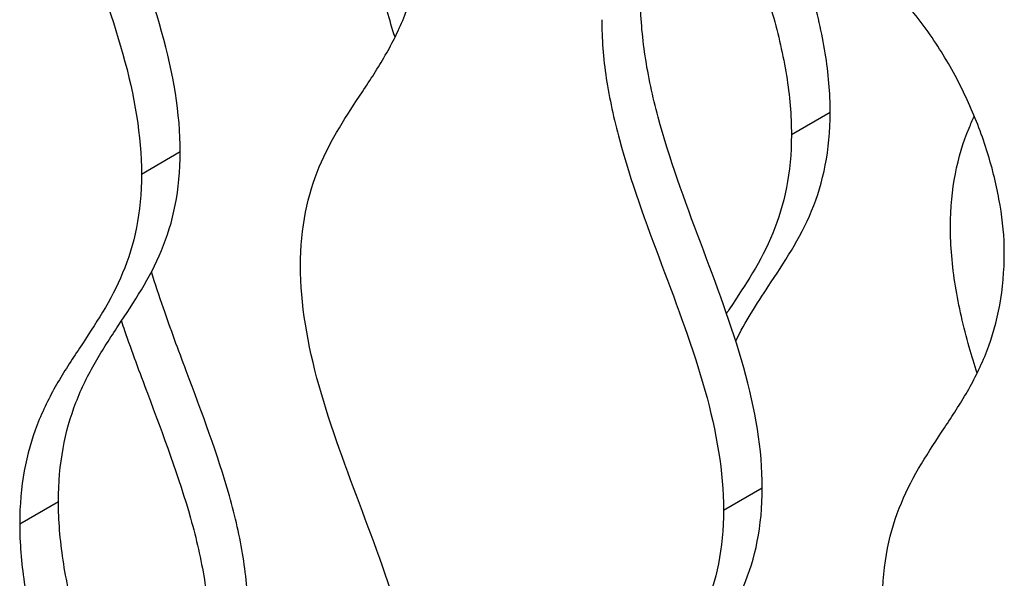
# Model space of a CAD drawing. Units: millimetres. Extents: x 15 to 282, y 7 to 205.
# Drawn here: x 226 to 230, y 76 to 78 of the extents above; entities that cross this region are included whole.
import ezdxf

# ---------------------------------------------------------------- set-up
doc = ezdxf.new("R2010")
doc.units = ezdxf.units.MM
doc.layers.get('0').update_dxf_attribs({"lineweight": 20, "true_color": 0x8faf8f})

msp = doc.modelspace()

# ---------------------------------------------------------------- linework, layer by layer
at = {"color": 178, "lineweight": -3, "true_color": 0x050548}
for p, q in [((228.91564, 78.08779), (228.77422, 78.00615)), ((226.40542, 77.86326), (226.54684, 77.94491)), ((228.52674, 76.63851), (228.66816, 76.72016)), ((225.96161, 76.58856), (226.10303, 76.67021))]:
    msp.add_line(p, q, dxfattribs=at)
for points, knots in [([(226.54684, 77.94491), (226.54684, 78.08253), (226.52177, 78.22969), (226.43622, 78.53467), (226.37841, 78.68708), (226.26419, 78.99191), (226.2078, 79.14498), (226.14718, 79.37027), (226.13088, 79.44468), (226.10871, 79.59168), (226.10303, 79.66344), (226.10303, 79.73207)], [-1, -1, -1, -1, -0.75, -0.75, -0.5, -0.5, -0.25, -0.25, -0.125, -0.125, 0, 0, 0, 0]), ([(225.96161, 79.65042), (225.96161, 79.58179), (225.96729, 79.51003), (225.98946, 79.36303), (226.00576, 79.28862), (226.06637, 79.06333), (226.12277, 78.91026), (226.23699, 78.60543), (226.2948, 78.45302), (226.38035, 78.14804), (226.40542, 78.00088), (226.40542, 77.86326)], [0, 0, 0, 0, 0.125, 0.125, 0.25, 0.25, 0.5, 0.5, 0.75, 0.75, 1, 1, 1, 1]), ([(227.32952, 78.36187), (227.31945, 78.39355), (227.30991, 78.42514), (227.2799, 78.53174), (227.2626, 78.60623), (227.23888, 78.75343), (227.23255, 78.8267), (227.23255, 78.89623)], [-0.30236507, -0.30236507, -0.30236507, -0.30236507, -0.25, -0.25, -0.125, -0.125, 0, 0, 0, 0]), ([(228.54584, 78.90834), (228.54669, 78.90605), (228.54755, 78.90377), (228.60558, 78.7489), (228.66342, 78.59603), (228.72687, 78.37064), (228.74416, 78.29615), (228.76789, 78.14895), (228.77422, 78.07568), (228.77422, 78.00615)], [-0.5037446, -0.5037446, -0.5037446, -0.5037446, -0.5, -0.5, -0.25, -0.25, -0.125, -0.125, 0, 0, 0, 0]), ([(228.91564, 78.08779), (228.91564, 78.15733), (228.90931, 78.2306), (228.88559, 78.3778), (228.86829, 78.45229), (228.81834, 78.62973), (228.78233, 78.73326), (228.74423, 78.83708)], [0, 0, 0, 0, 0.125, 0.125, 0.25, 0.25, 0.42022978, 0.42022978, 0.42022978, 0.42022978]), ([(226.98506, 77.5286), (226.98506, 77.59814), (226.99139, 77.66409), (227.01512, 77.78389), (227.03241, 77.83842), (227.09586, 77.99054), (227.1537, 78.07662), (227.23946, 78.20647), (227.26787, 78.24996), (227.32058, 78.34174), (227.34499, 78.39036), (227.40573, 78.54699), (227.42886, 78.66566), (227.42886, 78.8033)], [0, 0, 0, 0, 0.125, 0.125, 0.25, 0.25, 0.5, 0.5, 0.625, 0.625, 0.75, 0.75, 1, 1, 1, 1]), ([(229.55018, 77.57856), (229.55018, 77.63334), (229.54458, 77.69053), (229.52488, 77.80856), (229.51068, 77.8689), (229.47424, 77.98966), (229.45161, 78.05111), (229.39846, 78.17142), (229.36815, 78.23004), (229.29953, 78.34401), (229.26131, 78.39897), (229.18062, 78.50019), (229.13732, 78.54758), (229.00328, 78.67663), (228.91092, 78.74372), (228.81656, 78.7982)], [0, 0, 0, 0, 0.125, 0.125, 0.25, 0.25, 0.375, 0.375, 0.5, 0.5, 0.625, 0.625, 0.75, 0.75, 1, 1, 1, 1]), ([(228.66816, 76.72016), (228.66816, 76.85778), (228.64309, 77.00494), (228.55754, 77.30992), (228.49973, 77.46233), (228.38551, 77.76716), (228.32912, 77.92023), (228.2685, 78.14553), (228.2522, 78.21994), (228.23003, 78.36693), (228.22436, 78.4387), (228.22436, 78.50732)], [-1, -1, -1, -1, -0.75, -0.75, -0.5, -0.5, -0.25, -0.25, -0.125, -0.125, 0, 0, 0, 0]), ([(228.08293, 78.42567), (228.08293, 78.35705), (228.08861, 78.28528), (228.11078, 78.13829), (228.12708, 78.06388), (228.18769, 77.83858), (228.24409, 77.68551), (228.35831, 77.38068), (228.41612, 77.22827), (228.50167, 76.92329), (228.52674, 76.77613), (228.52674, 76.63851)], [0, 0, 0, 0, 0.125, 0.125, 0.25, 0.25, 0.5, 0.5, 0.75, 0.75, 1, 1, 1, 1]), ([(228.57117, 77.2545), (228.60636, 77.32544), (228.64804, 77.38994), (228.74722, 77.5401), (228.80503, 77.62576), (228.89058, 77.83196), (228.91564, 77.95017), (228.91564, 78.08779)], [0.31584325, 0.31584325, 0.31584325, 0.31584325, 0.5, 0.5, 0.75, 0.75, 1, 1, 1, 1]), ([(229.35387, 77.67149), (229.35387, 77.80911), (229.37893, 77.92732), (229.42784, 78.04521), (229.43429, 78.05964), (229.441, 78.07377)], [-1, -1, -1, -1, -0.75, -0.75, -0.71413738, -0.71413738, -0.71413738, -0.71413738]), ([(228.77422, 78.00615), (228.77422, 77.86853), (228.74915, 77.75031), (228.66361, 77.54411), (228.6058, 77.45845), (228.545, 77.36641), (228.54132, 77.36082), (228.53764, 77.35522)], [-1, -1, -1, -1, -0.75, -0.75, -0.5, -0.5, -0.48386387, -0.48386387, -0.48386387, -0.48386387]), ([(226.10303, 76.67021), (226.10303, 76.80785), (226.12616, 76.92652), (226.18691, 77.08315), (226.21132, 77.13177), (226.26402, 77.22355), (226.29243, 77.26704), (226.37819, 77.39689), (226.43604, 77.48297), (226.49948, 77.63509), (226.51678, 77.68961), (226.5405, 77.80942), (226.54684, 77.87537), (226.54684, 77.94491)], [-1, -1, -1, -1, -0.75, -0.75, -0.625, -0.625, -0.5, -0.5, -0.25, -0.25, -0.125, -0.125, 0, 0, 0, 0]), ([(226.40542, 77.86326), (226.40542, 77.79372), (226.39908, 77.72777), (226.37536, 77.60797), (226.35806, 77.55344), (226.29461, 77.40132), (226.23677, 77.31524), (226.15101, 77.18539), (226.1226, 77.1419), (226.06989, 77.05012), (226.04549, 77.0015), (225.98474, 76.84487), (225.96161, 76.7262), (225.96161, 76.58856)], [0, 0, 0, 0, 0.125, 0.125, 0.25, 0.25, 0.5, 0.5, 0.625, 0.625, 0.75, 0.75, 1, 1, 1, 1]), ([(229.45084, 77.13713), (229.44077, 77.1688), (229.43123, 77.20039), (229.40122, 77.30699), (229.38392, 77.38149), (229.3602, 77.52868), (229.35387, 77.60195), (229.35387, 77.67149)], [-0.30236507, -0.30236507, -0.30236507, -0.30236507, -0.25, -0.25, -0.125, -0.125, 0, 0, 0, 0]), ([(229.10638, 76.30386), (229.10638, 76.37339), (229.11271, 76.43935), (229.13644, 76.55915), (229.15373, 76.61367), (229.21718, 76.7658), (229.27502, 76.85188), (229.36078, 76.98172), (229.38919, 77.02521), (229.4419, 77.11699), (229.46631, 77.16562), (229.52705, 77.32224), (229.55018, 77.44091), (229.55018, 77.57856)], [0, 0, 0, 0, 0.125, 0.125, 0.25, 0.25, 0.5, 0.5, 0.625, 0.625, 0.75, 0.75, 1, 1, 1, 1]), ([(227.42886, 75.74144), (227.42886, 75.81007), (227.42318, 75.88183), (227.40101, 76.02883), (227.38472, 76.10324), (227.3241, 76.32853), (227.2677, 76.4816), (227.15348, 76.78643), (227.09567, 76.93884), (227.01013, 77.24382), (226.98506, 77.39098), (226.98506, 77.5286)], [0, 0, 0, 0, 0.125, 0.125, 0.25, 0.25, 0.5, 0.5, 0.75, 0.75, 1, 1, 1, 1]), ([(226.79432, 76.25068), (226.79432, 76.32021), (226.78799, 76.39348), (226.76427, 76.54068), (226.74697, 76.61517), (226.68352, 76.84056), (226.62568, 76.99343), (226.53992, 77.2223), (226.51151, 77.29859), (226.46996, 77.41894), (226.4554, 77.46313), (226.44192, 77.50714)], [0, 0, 0, 0, 0.125, 0.125, 0.25, 0.25, 0.5, 0.5, 0.625, 0.625, 0.69710157, 0.69710157, 0.69710157, 0.69710157]), ([(226.33215, 77.32724), (226.33597, 77.31591), (226.33983, 77.30458), (226.37009, 77.21695), (226.3985, 77.14065), (226.48426, 76.91178), (226.5421, 76.75891), (226.60555, 76.53352), (226.62284, 76.45903), (226.64657, 76.31183), (226.6529, 76.23856), (226.6529, 76.16903)], [-0.64353088, -0.64353088, -0.64353088, -0.64353088, -0.625, -0.625, -0.5, -0.5, -0.25, -0.25, -0.125, -0.125, 0, 0, 0, 0]), ([(228.22436, 75.44546), (228.22436, 75.58311), (228.24748, 75.70178), (228.30823, 75.8584), (228.33264, 75.90703), (228.38534, 75.99881), (228.41376, 76.0423), (228.49951, 76.17214), (228.55736, 76.25822), (228.6208, 76.41035), (228.6381, 76.46487), (228.66182, 76.58467), (228.66816, 76.65063), (228.66816, 76.72016)], [-1, -1, -1, -1, -0.75, -0.75, -0.625, -0.625, -0.5, -0.5, -0.25, -0.25, -0.125, -0.125, 0, 0, 0, 0]), ([(226.54684, 74.88305), (226.54684, 75.02067), (226.52177, 75.16783), (226.43622, 75.47281), (226.37841, 75.62522), (226.26419, 75.93004), (226.2078, 76.08311), (226.14718, 76.30841), (226.13088, 76.38282), (226.10871, 76.52982), (226.10303, 76.60158), (226.10303, 76.67021)], [-1, -1, -1, -1, -0.75, -0.75, -0.5, -0.5, -0.25, -0.25, -0.125, -0.125, 0, 0, 0, 0]), ([(228.52674, 76.63851), (228.52674, 76.56898), (228.5204, 76.50302), (228.49668, 76.38322), (228.47938, 76.3287), (228.41593, 76.17657), (228.35809, 76.09049), (228.27233, 75.96065), (228.24392, 75.91716), (228.19122, 75.82538), (228.16681, 75.77675), (228.10606, 75.62013), (228.08293, 75.50146), (228.08293, 75.36381)], [0, 0, 0, 0, 0.125, 0.125, 0.25, 0.25, 0.5, 0.5, 0.625, 0.625, 0.75, 0.75, 1, 1, 1, 1]), ([(225.96161, 76.58856), (225.96161, 76.51993), (225.96729, 76.44817), (225.98946, 76.30117), (226.00576, 76.22676), (226.06637, 76.00146), (226.12277, 75.84839), (226.23699, 75.54357), (226.2948, 75.39116), (226.38035, 75.08618), (226.40542, 74.93902), (226.40542, 74.8014)], [0, 0, 0, 0, 0.125, 0.125, 0.25, 0.25, 0.5, 0.5, 0.75, 0.75, 1, 1, 1, 1])]:
    msp.add_open_spline(points, degree=3, knots=knots, dxfattribs=at)

doc.saveas('drawing.dxf')
